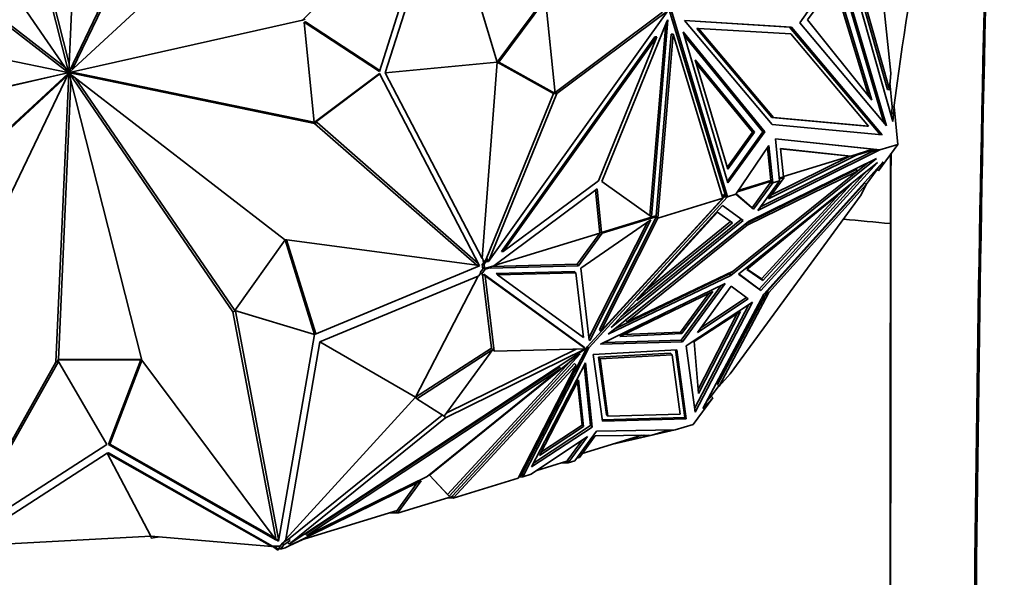
# Model space of a CAD drawing. Units: millimetres. Extents: x 0 to 1478, y 0 to 1758.
# Drawn here: x 577 to 621, y 439 to 464 of the extents above; entities that cross this region are included whole.
import ezdxf
from ezdxf import colors
from ezdxf.entities.mleader import LeaderData, LeaderLine
from ezdxf.math import Vec2, Vec3

# ---------------------------------------------------------------- set-up
doc = ezdxf.new("R2010")
doc.units = ezdxf.units.MM
doc.layers.add('DV3_Défaut', color=7, linetype='Continuous')
doc.layers.add('Défaut', color=7, linetype='Continuous')

# ---------------------------------------------------------------- blocks, each defined once
blk = doc.blocks.new('_DOT')
at = {"color": 0}
blk.add_line((0, 0), (-1, 0), dxfattribs=at)
at = {"color": 0, "const_width": 0.333}
blk.add_lwpolyline([(-0.1665, 0, 1), (0.1665, 0, 1)], format="xyb", close=True, dxfattribs=at)
blk = doc.blocks.new('SE2')
at = {"layer": 'DV3_Défaut', "color": 7, "linetype": 'Continuous', "lineweight": 35}
for p, q in [((575.776, 474.443), (579.068, 461.462)), ((575.889, 474.478), (579.098, 461.822)), ((579.662, 474.522), (579.082, 461.462)), ((616.323, 461.402), (615.161, 472.885)), ((579.053, 461.454), (571.645, 472.246)), ((579.1, 461.454), (584.271, 472.246)), ((579.253, 461.573), (584.384, 472.281)), ((595.811, 470.129), (589.677, 463.801)), ((593.158, 461.475), (595.923, 470.202)), ((593.415, 461.413), (596.112, 469.849)), ((598.487, 461.89), (596.112, 469.849)), ((579.044, 461.441), (569.305, 468.971)), ((578.902, 461.673), (569.418, 469.005)), ((579.111, 461.442), (587.32, 469.036)), ((616.424, 459.208), (614.302, 466.701)), ((614.446, 466.77), (616.18, 460.648)), ((616.262, 460.648), (614.528, 466.77)), ((612.201, 463.684), (614.011, 466.232)), ((614.011, 466.232), (616.132, 459.016)), ((613.953, 466.15), (616.007, 459.165)), ((612.557, 463.819), (613.833, 465.563)), ((613.775, 465.483), (615.332, 460.337)), ((613.833, 465.563), (615.464, 460.171)), ((600.606, 464.744), (598.487, 461.89)), ((600.688, 464.744), (598.569, 461.89)), ((601.12, 460.47), (600.688, 464.744)), ((598.101, 452.854), (606.232, 464.216)), ((605.989, 464.158), (601.114, 460.526)), ((606.232, 464.216), (601.202, 460.47)), ((606.29, 464.263), (608.823, 455.89)), ((608.933, 455.797), (606.372, 464.263)), ((567.944, 463.706), (579.039, 461.422)), ((589.677, 463.801), (579.12, 461.422)), ((589.79, 463.836), (589.677, 463.801)), ((589.745, 463.702), (589.802, 463.719)), ((590.205, 459.159), (589.745, 463.702)), ((589.745, 463.702), (593.158, 461.475)), ((589.802, 463.719), (593.173, 461.52)), ((603.233, 456.479), (606.175, 463.733)), ((606.13, 463.623), (605.41, 454.946)), ((606.227, 463.807), (605.488, 454.892)), ((606.175, 463.733), (606.227, 463.807)), ((610.947, 459.063), (606.974, 463.781)), ((606.974, 463.781), (611.826, 463.487)), ((606.979, 463.776), (611.744, 463.487)), ((616.132, 459.016), (612.201, 463.684)), ((615.464, 460.171), (612.557, 463.819)), ((605.699, 454.926), (606.383, 463.17)), ((605.773, 454.826), (606.465, 463.17)), ((606.383, 463.17), (606.465, 463.17)), ((606.465, 463.17), (608.715, 455.73)), ((608.947, 456.423), (606.916, 463.264)), ((606.916, 463.264), (610.614, 458.736)), ((606.963, 463.106), (610.532, 458.736)), ((607.533, 463.425), (607.615, 463.425)), ((607.533, 463.425), (610.933, 459.388)), ((611.795, 463.172), (607.615, 463.425)), ((607.615, 463.425), (611.015, 459.388)), ((611.744, 463.487), (611.826, 463.487)), ((611.744, 463.487), (615.852, 458.609)), ((615.317, 458.989), (611.795, 463.172)), ((611.826, 463.487), (615.941, 458.601)), ((598.681, 453.312), (605.639, 463.036)), ((598.763, 453.312), (605.721, 463.036)), ((605.721, 463.036), (603.079, 456.521)), ((605.639, 463.036), (605.721, 463.036)), ((598.487, 461.89), (593.415, 461.413)), ((598.487, 461.89), (597.817, 452.994)), ((598.487, 461.89), (601.038, 460.47)), ((598.569, 461.89), (598.487, 461.89)), ((598.569, 461.89), (601.12, 460.47)), ((610.149, 458.716), (607.468, 461.999)), ((607.468, 461.999), (608.941, 457.039)), ((610.067, 458.716), (607.515, 461.841)), ((568.483, 459.025), (579.041, 461.404)), ((568.596, 459.06), (579.117, 461.431)), ((579.05, 461.385), (570.84, 453.791)), ((579.061, 461.373), (573.89, 450.58)), ((578.499, 448.304), (579.078, 461.365)), ((579.115, 461.445), (579.039, 461.422)), ((579.118, 461.428), (579.041, 461.404)), ((579.095, 461.457), (579.044, 461.441)), ((579.163, 461.42), (579.05, 461.385)), ((579.082, 461.463), (579.053, 461.454)), ((579.119, 461.391), (579.061, 461.373)), ((579.083, 461.466), (579.068, 461.462)), ((579.125, 461.379), (579.078, 461.365)), ((579.097, 461.366), (579.093, 461.365)), ((582.384, 448.383), (579.093, 461.365)), ((579.136, 461.465), (579.1, 461.454)), ((579.125, 461.378), (579.108, 461.373)), ((579.108, 461.373), (586.516, 450.58)), ((579.117, 461.385), (588.855, 453.856)), ((579.234, 461.44), (579.121, 461.405)), ((590.216, 459.12), (579.121, 461.405)), ((579.163, 461.42), (579.159, 461.416)), ((590.203, 459.181), (579.234, 461.44)), ((593.167, 461.386), (590.205, 459.159)), ((593.177, 461.368), (590.261, 459.177)), ((597.697, 452.66), (593.167, 461.386)), ((593.415, 461.413), (597.817, 452.994)), ((616.323, 461.402), (616.262, 460.648)), ((579.02, 461.288), (570.953, 453.826)), ((578.615, 448.416), (579.175, 461.039)), ((579.372, 461.188), (586.607, 450.647)), ((616.396, 459.871), (616.287, 460.951)), ((601.039, 460.47), (597.986, 452.973)), ((601.202, 460.47), (598.101, 452.854)), ((601.12, 460.47), (601.038, 460.47)), ((601.039, 460.47), (601.202, 460.47)), ((601.039, 460.47), (601.039, 460.47)), ((616.18, 460.648), (616.262, 460.648)), ((616.36, 459.433), (616.396, 459.871)), ((616.478, 459.871), (616.396, 459.871)), ((616.478, 459.871), (616.424, 459.208)), ((616.65, 458.169), (616.478, 459.871)), ((590.205, 459.159), (590.261, 459.177)), ((590.329, 459.155), (590.216, 459.12)), ((597.574, 452.698), (590.216, 459.12)), ((590.329, 459.155), (590.247, 459.172)), ((597.637, 452.775), (590.329, 459.155)), ((610.933, 459.388), (611.015, 459.388)), ((610.933, 459.388), (615.236, 458.989)), ((611.015, 459.388), (615.317, 458.989)), ((608.917, 457.12), (610.067, 458.716)), ((610.532, 458.736), (608.923, 456.504)), ((608.941, 457.039), (610.149, 458.716)), ((610.614, 458.736), (608.947, 456.423)), ((610.149, 458.716), (610.067, 458.716)), ((610.532, 458.736), (610.614, 458.736)), ((615.941, 458.601), (610.947, 459.063)), ((615.236, 458.989), (615.317, 458.989)), ((611.29, 456.522), (611.098, 458.422)), ((611.098, 458.422), (615.836, 457.919)), ((611.099, 458.413), (615.508, 457.945)), ((610.808, 458.12), (609.309, 455.913)), ((610.308, 455.178), (615.836, 457.919)), ((610.425, 455.338), (615.659, 457.933)), ((610.888, 456.525), (610.737, 458.015)), ((610.98, 456.426), (610.808, 458.12)), ((614.518, 457.641), (611.334, 457.979)), ((611.334, 457.979), (611.463, 456.702)), ((614.478, 457.636), (611.335, 457.97)), ((614.518, 457.641), (615.508, 457.945)), ((615.608, 457.937), (614.773, 457.681)), ((615.836, 457.919), (615.484, 457.847)), ((615.495, 457.852), (615.592, 457.872)), ((615.836, 457.919), (615.508, 457.945)), ((615.652, 457.93), (615.592, 457.872)), ((615.747, 457.92), (615.592, 457.872)), ((615.652, 457.93), (615.747, 457.92)), ((615.652, 457.93), (615.836, 457.919)), ((615.745, 457.919), (615.836, 457.919)), ((615.77, 456.966), (616.65, 458.169)), ((616.65, 458.169), (615.836, 457.919)), ((615.836, 457.919), (615.836, 457.919)), ((609.086, 452.228), (615.68, 457.526)), ((615.727, 457.351), (609.427, 452.289)), ((615.68, 457.526), (609.881, 454.681)), ((610.435, 451.54), (615.727, 457.351)), ((610.573, 451.381), (615.978, 457.374)), ((614.773, 457.681), (610.779, 455.7)), ((610.896, 455.86), (614.478, 457.636)), ((614.478, 457.636), (611.462, 456.709)), ((614.518, 457.641), (614.383, 457.652)), ((614.478, 457.636), (614.383, 457.652)), ((614.492, 457.643), (614.478, 457.636)), ((614.478, 457.636), (614.478, 457.636)), ((614.773, 457.681), (614.745, 457.711)), ((614.819, 456.957), (615.29, 457.335)), ((615.978, 457.374), (615.77, 456.966)), ((614.822, 456.954), (609.178, 452.419)), ((614.757, 457.023), (609.761, 454.572)), ((609.826, 454.503), (614.822, 456.954)), ((615.249, 456.967), (610.37, 451.61)), ((614.757, 457.023), (614.822, 456.954)), ((615.208, 456.355), (615.705, 457.035)), ((615.705, 457.035), (615.748, 457.118)), ((615.705, 457.035), (615.77, 456.966)), ((603.079, 456.521), (598.763, 453.312)), ((605.488, 454.892), (603.233, 456.479)), ((609.385, 456.024), (610.914, 456.494)), ((610.888, 456.525), (609.418, 456.073)), ((610.039, 455.298), (610.864, 456.426)), ((610.98, 456.426), (610.104, 455.229)), ((611.29, 456.522), (610.308, 455.178)), ((615.15, 456.417), (610.734, 451.52)), ((610.779, 455.7), (611.489, 456.671)), ((610.866, 456.429), (610.864, 456.426)), ((610.98, 456.426), (610.864, 456.426)), ((610.864, 456.426), (610.98, 456.426)), ((610.864, 456.426), (610.864, 456.426)), ((610.866, 456.429), (610.894, 456.467)), ((610.866, 456.429), (610.898, 456.429)), ((610.914, 456.494), (610.886, 456.524)), ((610.96, 456.448), (610.888, 456.525)), ((610.901, 456.476), (610.894, 456.467)), ((610.898, 456.429), (610.894, 456.467)), ((610.898, 456.429), (610.894, 456.467)), ((610.898, 456.429), (610.898, 456.429)), ((610.901, 456.476), (610.914, 456.494)), ((611.29, 456.522), (610.98, 456.426)), ((610.98, 456.426), (610.98, 456.426)), ((611.278, 456.645), (611.463, 456.702)), ((611.489, 456.671), (611.281, 456.607)), ((611.29, 456.522), (611.29, 456.522)), ((611.489, 456.671), (611.461, 456.701)), ((615.15, 456.417), (615.215, 456.347)), ((603.023, 456.149), (598.341, 452.668)), ((603.143, 454.152), (602.947, 456.092)), ((603.223, 454.169), (603.023, 456.149)), ((614.537, 456.365), (609.801, 452.494)), ((610.532, 452), (614.537, 456.365)), ((610.799, 451.45), (615.215, 456.347)), ((615.215, 456.347), (614.979, 455.883)), ((602.578, 449.013), (608.799, 455.791)), ((602.643, 448.943), (608.933, 455.797)), ((608.715, 455.73), (603.188, 449.707)), ((608.715, 455.73), (605.773, 454.826)), ((608.68, 455.846), (608.823, 455.89)), ((608.691, 455.811), (608.856, 455.862)), ((608.715, 455.73), (608.715, 455.73)), ((608.799, 455.791), (608.933, 455.797)), ((608.801, 455.794), (608.799, 455.791)), ((608.799, 455.791), (608.799, 455.791)), ((608.801, 455.794), (608.86, 455.858)), ((608.801, 455.794), (608.838, 455.796)), ((608.823, 455.89), (608.933, 455.797)), ((608.839, 455.836), (608.838, 455.796)), ((608.85, 455.8), (608.838, 455.796)), ((608.839, 455.836), (608.85, 455.8)), ((608.933, 455.797), (608.839, 455.836)), ((608.842, 455.797), (608.933, 455.797)), ((609.309, 455.913), (608.933, 455.797)), ((608.933, 455.797), (608.933, 455.797)), ((609.047, 447.764), (614.979, 455.883)), ((609.309, 455.913), (609.309, 455.913)), ((610.104, 455.229), (609.309, 455.913)), ((610.039, 455.298), (609.315, 455.922)), ((610.467, 452.069), (614.022, 455.943)), ((608.697, 455.394), (603.657, 449.875)), ((604.814, 451.097), (608.468, 455.098)), ((608.468, 455.098), (609.151, 454.614)), ((609.638, 454.726), (608.697, 455.394)), ((610.037, 455.3), (610.104, 455.229)), ((605.453, 454.749), (602.279, 452.561)), ((602.651, 449.398), (605.3, 454.643)), ((602.692, 449.28), (605.453, 454.749)), ((603.123, 449.777), (605.695, 454.869)), ((603.188, 449.707), (605.773, 454.826)), ((603.223, 454.169), (605.681, 454.924)), ((603.249, 454.138), (605.72, 454.898)), ((609.881, 454.681), (603.514, 449.565)), ((603.657, 449.875), (609.638, 454.726)), ((604.088, 450.347), (609.557, 454.783)), ((609.071, 454.671), (605.245, 451.569)), ((605.679, 454.924), (605.682, 454.921)), ((605.681, 454.924), (605.682, 454.921)), ((605.682, 454.921), (605.699, 454.926)), ((605.695, 454.869), (605.72, 454.898)), ((605.695, 454.869), (605.695, 454.869)), ((605.695, 454.869), (605.773, 454.826)), ((605.695, 454.869), (605.695, 454.869)), ((605.695, 454.869), (605.695, 454.869)), ((605.699, 454.926), (605.72, 454.898)), ((605.773, 454.826), (605.773, 454.826)), ((605.773, 454.826), (605.773, 454.826)), ((605.773, 454.826), (605.773, 454.826)), ((602.112, 452.74), (603.184, 454.208)), ((603.185, 454.209), (603.143, 454.152)), ((603.184, 454.208), (603.186, 454.208)), ((603.249, 454.138), (603.184, 454.208)), ((603.223, 454.169), (603.185, 454.209)), ((609.761, 454.572), (604.313, 450.195)), ((604.378, 450.125), (609.826, 454.503)), ((609.151, 454.614), (604.814, 451.097)), ((609.761, 454.572), (609.826, 454.503)), ((586.598, 450.633), (588.887, 453.838)), ((588.855, 453.856), (597.574, 452.698)), ((588.887, 453.838), (588.918, 453.848)), ((588.887, 453.838), (590.218, 449.557)), ((588.947, 453.844), (590.272, 449.58)), ((598.359, 452.681), (603.143, 454.152)), ((602.177, 452.67), (603.249, 454.138)), ((598.681, 453.312), (598.763, 453.312)), ((597.817, 452.994), (597.847, 453.004)), ((597.847, 453.004), (597.867, 452.806)), ((597.867, 452.806), (597.986, 452.973)), ((597.897, 452.735), (598.068, 452.973)), ((598.068, 452.973), (597.986, 452.973)), ((598.068, 452.973), (598.019, 452.854)), ((598.019, 452.854), (598.101, 452.854)), ((590.218, 449.557), (597.697, 452.66)), ((597.663, 452.725), (597.574, 452.698)), ((597.727, 452.369), (597.837, 452.521)), ((597.792, 452.3), (597.943, 452.507)), ((597.816, 452.735), (597.867, 452.806)), ((597.837, 452.521), (597.816, 452.735)), ((597.897, 452.735), (597.816, 452.735)), ((597.879, 452.578), (597.837, 452.521)), ((597.837, 452.521), (597.878, 452.577)), ((597.837, 452.521), (597.837, 452.521)), ((597.878, 452.577), (597.88, 452.577)), ((597.943, 452.507), (597.878, 452.577)), ((597.917, 452.538), (597.879, 452.578)), ((597.917, 452.538), (597.897, 452.735)), ((597.917, 452.538), (598.341, 452.668)), ((597.943, 452.507), (598.159, 452.573)), ((598.159, 452.573), (598.131, 452.603)), ((598.169, 452.566), (598.133, 452.604)), ((598.159, 452.573), (598.169, 452.566)), ((598.169, 452.566), (602.177, 452.67)), ((598.248, 452.639), (602.112, 452.74)), ((601.997, 452.413), (598.44, 452.32)), ((601.997, 452.413), (602.062, 452.343)), ((602.177, 452.67), (602.112, 452.74)), ((602.279, 452.561), (602.662, 449.302)), ((609.178, 452.419), (604.378, 450.125)), ((609.021, 452.298), (609.163, 452.412)), ((609.801, 452.494), (610.532, 452)), ((609.818, 452.508), (610.467, 452.069)), ((590.449, 449.227), (597.623, 452.2)), ((594.792, 446.709), (597.623, 452.2)), ((597.653, 452.209), (597.623, 452.2)), ((597.751, 452.343), (597.653, 452.209)), ((597.792, 452.3), (597.727, 452.369)), ((597.887, 452.231), (597.792, 452.3)), ((598.232, 448.938), (597.825, 452.276)), ((597.88, 452.284), (597.945, 452.214)), ((597.887, 452.231), (597.88, 452.284)), ((597.88, 452.284), (602.439, 448.972)), ((598.362, 448.799), (597.945, 452.214)), ((597.945, 452.214), (602.504, 448.902)), ((598.44, 452.32), (598.505, 452.25)), ((602.062, 452.343), (598.505, 452.25)), ((598.505, 452.25), (602.406, 449.416)), ((602.406, 449.416), (602.062, 452.343)), ((603.514, 449.565), (609.086, 452.228)), ((603.824, 449.814), (609.021, 452.298)), ((609.021, 452.298), (609.086, 452.228)), ((609.427, 452.289), (610.435, 451.54)), ((609.441, 452.301), (610.37, 451.61)), ((610.532, 452), (610.467, 452.069)), ((603.178, 449.108), (608.816, 451.862)), ((608.636, 451.774), (606.827, 449.298)), ((608.816, 451.862), (606.892, 449.228)), ((609.095, 451.738), (607.565, 449.645)), ((610.734, 451.52), (608.48, 447.288)), ((609.867, 451.164), (609.095, 451.738)), ((610.369, 451.611), (610.435, 451.54)), ((610.734, 451.52), (610.799, 451.45)), ((604.057, 449.467), (608.258, 451.499)), ((608.079, 451.412), (606.799, 449.66)), ((608.258, 451.499), (606.864, 449.591)), ((607.565, 449.645), (609.867, 451.164)), ((609.787, 451.224), (607.724, 449.862)), ((607.815, 446.202), (610.573, 451.381)), ((608.545, 447.218), (610.799, 451.45)), ((586.629, 450.615), (586.516, 450.58)), ((590.214, 449.553), (586.598, 450.633)), ((586.622, 450.626), (586.629, 450.615)), ((586.629, 450.615), (588.584, 440.275)), ((607.051, 449.038), (610.055, 451.02)), ((609.9, 450.918), (607.44, 446.192)), ((610.055, 451.02), (607.462, 446.038)), ((586.516, 450.58), (588.471, 440.24)), ((604.313, 450.195), (604.378, 450.125)), ((607.425, 449.242), (609.51, 450.602)), ((609.359, 450.504), (607.597, 447.055)), ((609.51, 450.602), (607.611, 446.885)), ((603.123, 449.777), (603.188, 449.707)), ((588.581, 440.183), (590.214, 449.553)), ((602.692, 449.28), (602.661, 449.313)), ((602.662, 449.302), (602.692, 449.28)), ((606.827, 449.298), (603.336, 449.185)), ((606.864, 449.591), (604.057, 449.467)), ((606.799, 449.66), (604.222, 449.547)), ((606.864, 449.591), (606.799, 449.66)), ((606.827, 449.298), (606.892, 449.228)), ((590.449, 449.227), (588.916, 440.282)), ((589.059, 440.052), (602.501, 448.897)), ((594.792, 446.709), (590.449, 449.227)), ((598.231, 448.938), (594.792, 446.709)), ((598.296, 448.868), (594.857, 446.639)), ((596.088, 445.846), (598.296, 448.868)), ((602.501, 448.897), (596.153, 445.776)), ((602.075, 448.892), (596.203, 446.004)), ((598.296, 448.868), (598.231, 448.938)), ((598.232, 448.938), (598.362, 448.799)), ((602.504, 448.902), (598.362, 448.799)), ((599.627, 443.239), (602.578, 449.013)), ((599.66, 443.106), (602.643, 448.943)), ((602.439, 448.972), (602.504, 448.902)), ((602.496, 448.902), (602.501, 448.897)), ((602.578, 449.013), (602.643, 448.943)), ((602.846, 448.651), (606.628, 448.864)), ((606.892, 449.228), (603.178, 449.108)), ((606.573, 448.861), (606.992, 445.795)), ((606.628, 448.864), (607.057, 445.725)), ((607.462, 446.038), (607.051, 449.038)), ((607.611, 446.885), (607.425, 449.242)), ((578.565, 448.401), (578.622, 448.418)), ((580.805, 444.568), (578.565, 448.401)), ((578.565, 448.401), (582.344, 448.401)), ((578.622, 448.418), (582.376, 448.418)), ((582.344, 448.401), (580.879, 444.568)), ((582.386, 448.381), (580.936, 444.586)), ((582.344, 448.401), (582.377, 448.411)), ((588.471, 440.24), (582.384, 448.383)), ((595.42, 443.173), (602.167, 448.623)), ((602.253, 448.681), (596.309, 442.233)), ((602.167, 448.623), (602.253, 448.681)), ((603.26, 445.62), (602.846, 448.651)), ((606.349, 448.705), (603.09, 448.521)), ((603.09, 448.521), (603.155, 448.452)), ((603.09, 448.521), (603.445, 445.928)), ((606.414, 448.635), (603.155, 448.452)), ((603.155, 448.452), (603.51, 445.858)), ((606.349, 448.705), (606.414, 448.635)), ((606.781, 445.948), (606.414, 448.635)), ((573.972, 440.24), (578.499, 448.304)), ((574.085, 440.275), (578.607, 448.33)), ((578.603, 448.336), (578.499, 448.304)), ((589.809, 440.508), (601.312, 448.077)), ((589.874, 440.438), (601.377, 448.007)), ((601.377, 448.007), (595.318, 443.113)), ((601.794, 448.322), (596.244, 442.303)), ((596.464, 442.235), (601.999, 448.238)), ((596.5, 442.134), (602.064, 448.168)), ((602.064, 448.168), (599.442, 443.039)), ((600.046, 443.555), (602.488, 448.275)), ((601.312, 448.077), (601.377, 448.007)), ((601.999, 448.238), (602.064, 448.168)), ((602.44, 448.182), (602.727, 445.426)), ((602.488, 448.275), (602.792, 445.357)), ((602.182, 447.495), (600.412, 444.072)), ((602.403, 445.379), (602.182, 447.495)), ((609.047, 447.764), (608.545, 447.218)), ((602.338, 445.448), (602.134, 447.402)), ((608.191, 446.751), (608.538, 447.226)), ((608.48, 447.288), (608.545, 447.218)), ((594.792, 446.709), (588.916, 440.282)), ((594.857, 446.639), (594.792, 446.709)), ((594.857, 446.639), (596.088, 445.846)), ((607.377, 445.478), (608.256, 446.681)), ((608.256, 446.681), (607.815, 446.202)), ((607.992, 446.535), (608.191, 446.751)), ((608.256, 446.681), (608.191, 446.751)), ((596.004, 445.9), (589.041, 440.281)), ((596.153, 445.776), (589.059, 440.052)), ((596.086, 445.847), (596.153, 445.776)), ((606.992, 445.795), (603.25, 445.691)), ((607.057, 445.725), (603.26, 445.62)), ((603.445, 445.928), (603.51, 445.858)), ((603.51, 445.858), (606.781, 445.948)), ((606.992, 445.795), (607.057, 445.725)), ((602.792, 445.357), (600.046, 443.555)), ((602.727, 445.426), (600.134, 443.725)), ((600.412, 444.072), (602.403, 445.379)), ((600.5, 444.242), (602.338, 445.448)), ((602.403, 445.379), (602.338, 445.448)), ((602.727, 445.426), (602.792, 445.357)), ((607.377, 445.478), (606.563, 445.228)), ((602.581, 444.932), (600.036, 443.221)), ((601.707, 443.735), (602.581, 444.932)), ((602.017, 443.83), (602.999, 445.174)), ((602.928, 444.954), (602.218, 443.983)), ((602.344, 444.155), (605.048, 444.986)), ((605.503, 444.993), (602.928, 444.954)), ((602.999, 445.174), (606.562, 445.228)), ((603.739, 444.584), (606.562, 445.228)), ((605.245, 444.949), (604.019, 444.67)), ((605.201, 444.988), (605.109, 444.96)), ((605.109, 444.96), (605.159, 444.988)), ((605.109, 444.96), (605.245, 444.949)), ((605.381, 444.991), (605.245, 444.949)), ((606.251, 445.223), (605.503, 444.993)), ((606.563, 445.228), (606.562, 445.228)), ((573.99, 440.183), (580.805, 444.568)), ((580.879, 444.568), (580.936, 444.586)), ((580.879, 444.568), (588.464, 440.25)), ((580.936, 444.586), (588.399, 440.336)), ((601.693, 443.874), (602.354, 444.779)), ((580.823, 444.179), (574.269, 439.953)), ((580.88, 444.197), (580.823, 444.179)), ((582.801, 440.421), (580.823, 444.179)), ((580.823, 444.179), (588.288, 439.953)), ((588.318, 439.962), (580.88, 444.197)), ((602.218, 443.983), (602.103, 443.948)), ((600.286, 443.389), (601.643, 443.807)), ((601.707, 443.735), (601.41, 443.735)), ((601.641, 443.806), (601.686, 443.757)), ((601.641, 443.806), (601.686, 443.757)), ((601.643, 443.807), (601.656, 443.824)), ((601.663, 443.833), (601.656, 443.824)), ((601.663, 443.833), (601.691, 443.872)), ((601.663, 443.833), (601.695, 443.833)), ((601.693, 443.874), (601.691, 443.872)), ((601.695, 443.833), (601.691, 443.872)), ((601.695, 443.833), (601.691, 443.872)), ((601.691, 443.872), (601.691, 443.872)), ((601.693, 443.874), (601.707, 443.735)), ((601.695, 443.833), (601.695, 443.833)), ((602.017, 443.83), (601.707, 443.735)), ((601.707, 443.735), (601.707, 443.735)), ((602.017, 443.83), (602.017, 443.83)), ((595.318, 443.113), (589.874, 440.438)), ((596.309, 442.233), (595.42, 443.173)), ((596.244, 442.303), (595.421, 443.173)), ((599.442, 443.039), (596.5, 442.134)), ((599.442, 443.039), (599.442, 443.039)), ((599.442, 443.039), (599.442, 443.039)), ((599.471, 443.095), (599.66, 443.106)), ((599.596, 443.177), (599.497, 443.147)), ((599.659, 443.106), (599.58, 443.172)), ((599.593, 443.176), (599.659, 443.106)), ((599.596, 443.177), (599.608, 443.202)), ((599.608, 443.202), (599.626, 443.237)), ((599.635, 443.2), (599.608, 443.202)), ((599.608, 443.202), (599.659, 443.106)), ((599.608, 443.202), (599.608, 443.202)), ((599.627, 443.239), (599.626, 443.237)), ((599.635, 443.2), (599.626, 443.237)), ((599.626, 443.237), (599.626, 443.237)), ((599.66, 443.106), (599.627, 443.239)), ((599.635, 443.2), (599.637, 443.201)), ((600.036, 443.221), (599.66, 443.106)), ((599.66, 443.106), (599.66, 443.106)), ((600.036, 443.221), (600.036, 443.221)), ((595.051, 442.918), (588.919, 439.906)), ((593.914, 441.52), (594.871, 442.829)), ((593.979, 441.45), (595.051, 442.918)), ((596.449, 442.21), (593.979, 441.45)), ((596.309, 442.233), (596.244, 442.303)), ((596.271, 442.155), (596.5, 442.134)), ((596.449, 442.21), (596.464, 442.235)), ((596.5, 442.134), (596.464, 442.235)), ((596.5, 442.134), (596.5, 442.134)), ((596.5, 442.134), (596.5, 442.134)), ((596.5, 442.134), (596.5, 442.134)), ((593.954, 441.576), (589.583, 440.232)), ((593.634, 441.477), (593.95, 441.477)), ((593.954, 441.576), (593.912, 441.518)), ((593.912, 441.518), (593.915, 441.519)), ((593.912, 441.518), (593.95, 441.477)), ((593.979, 441.45), (593.914, 441.52)), ((593.953, 441.478), (593.95, 441.477)), ((582.801, 440.421), (574.269, 439.953)), ((582.801, 440.421), (588.288, 439.953)), ((582.811, 440.322), (582.801, 440.421)), ((583.186, 440.388), (582.811, 440.322)), ((589.809, 440.508), (589.874, 440.438)), ((588.318, 439.962), (588.288, 439.953)), ((588.312, 439.96), (588.554, 439.787)), ((588.482, 439.962), (588.318, 439.962)), ((588.482, 439.962), (588.47, 439.944)), ((588.47, 439.944), (588.648, 439.944)), ((588.48, 439.846), (588.47, 439.944)), ((588.584, 440.275), (588.471, 440.24)), ((588.478, 440.242), (588.581, 440.183)), ((588.661, 439.962), (588.482, 439.962)), ((588.534, 440.259), (588.589, 440.228)), ((588.648, 439.944), (588.606, 439.887)), ((588.608, 439.889), (588.648, 439.944)), ((588.648, 439.944), (588.759, 440.096)), ((588.648, 439.944), (588.648, 439.944)), ((588.673, 439.819), (588.824, 440.026)), ((588.759, 440.096), (588.843, 440.151)), ((588.824, 440.026), (588.759, 440.096)), ((588.824, 440.026), (589.106, 440.212)), ((588.945, 440.291), (588.843, 440.151)), ((588.843, 440.151), (589.041, 440.281)), ((588.919, 439.906), (588.888, 439.885)), ((588.916, 440.282), (588.945, 440.291)), ((589.106, 440.212), (588.995, 440.122)), ((588.995, 440.122), (589.059, 440.052)), ((589.106, 440.212), (589.041, 440.281)), ((589.068, 439.976), (589.054, 439.972)), ((589.068, 439.976), (589.69, 440.265)), ((589.068, 439.976), (589.072, 439.981)), ((588.48, 439.846), (588.644, 439.846)), ((588.548, 439.846), (588.554, 439.787)), ((588.554, 439.787), (588.593, 439.846)), ((588.606, 439.887), (588.609, 439.888)), ((588.606, 439.887), (588.644, 439.846)), ((588.673, 439.819), (588.608, 439.889)), ((588.647, 439.847), (588.644, 439.846)), ((588.888, 439.885), (588.673, 439.819))]:
    blk.add_line(p, q, dxfattribs=at)
at = {"layer": 'DV3_Défaut', "color": 7, "linetype": 'Continuous', "lineweight": 18}
for p, q in [((610.901, 456.476), (610.96, 456.448)), ((601.686, 443.757), (601.656, 443.824))]:
    blk.add_line(p, q, dxfattribs=at)
at = {"layer": 'DV3_Défaut', "color": 7, "linetype": 'Continuous', "lineweight": 35}
for centre, radius, start, end in [((2563.655, 419.434), 1943.617, 177.847956, 179.979776), ((2634.551, 419.436), 2014.434, 177.920695, 179.98055), ((832.886, 431.449), 218.269, 170.19931, 172.52631), ((24683.937, 420.435), 24067.649, 179.9111929, 180.0007495)]:
    blk.add_arc(centre, radius, start, end, dxfattribs=at)
at = {"layer": 'DV3_Défaut', "color": 7, "linetype": 'Continuous', "lineweight": 18}
blk.add_arc((30753.375, 420.391), 30137.046, 179.9288931, 180.0005161, dxfattribs=at)
at = {"layer": 'DV3_Défaut', "color": 7, "linetype": 'Continuous', "lineweight": 35}
for centre, major_axis, start_param, end_param in [((579.08, 461.413), (-0.0147, 0.0478), 0.71857, 1.154548), ((579.08, 461.413), (-0.0147, 0.0478), 1.508963, 1.940856), ((579.08, 461.413), (0.0147, -0.0478), 3.07976, 3.511653), ((579.08, 461.413), (0.0147, -0.0478), 5.430959, 5.866937), ((579.08, 461.413), (-0.0147, 0.0478), 5.430959, 5.866937), ((579.08, 461.413), (-0.0147, 0.0478), 3.07976, 3.511653), ((579.08, 461.413), (0.0147, -0.0478), 1.508963, 1.940856), ((579.08, 461.413), (0.0147, -0.0478), 0.71857, 1.154548), ((579.193, 461.448), (-0.0147, 0.0478), 1.691034, 1.940856)]:
    blk.add_ellipse(centre, major_axis=major_axis, ratio=0.806707, start_param=start_param, end_param=end_param, dxfattribs=at)
blk.add_open_spline([(616.313, 454.581), (615.605, 454.644), (614.897, 454.712), (614.188, 454.783)], degree=3, dxfattribs=at)

msp = doc.modelspace()

# ---------------------------------------------------------------- block references
at = {"layer": 'Défaut'}
msp.add_blockref('SE2', (0, 0), dxfattribs=at)

# ---------------------------------------------------------------- leaders
at = {"layer": 'Défaut', "color": 7, "linetype": 'Continuous', "lineweight": 18}
ml = msp.add_multileader_mtext('Standard', dxfattribs=at)
ml.set_content('{\\pxsm0.9;\\fSolid Edge ISO|b1||i0||c0|p34;\\W1.;10/12/2018\\P}', color=256)
ml.set_leader_properties()
ml.set_arrow_properties(name='DOT')
ml.build(insert=Vec2(0, 0))
ml.multileader.update_dxf_attribs({"leader_type": 0, "dogleg_length": 0, "arrow_head_size": 12})
ctx = ml.context
ctx.base_point, ctx.char_height, ctx.arrow_head_size, ctx.landing_gap_size = Vec3(1390.407, 1750.708), 12, 12, 4.2
notes = []
notes.append((ctx, [(0, (0, 0, 0), (0, 0), (1, 0), 1, [])]))
ctx.mtext.insert = Vec3(1392.407, 1756.828)
for ctx, leaders in notes:
    for number, flags, end, landing, length, lines in leaders:
        leader = LeaderData()
        leader.index, (leader.has_last_leader_line, leader.has_dogleg_vector, leader.attachment_direction) = number, flags
        leader.last_leader_point, leader.dogleg_vector, leader.dogleg_length = Vec3(end), Vec3(landing), length
        for number, points, colour, breaks in lines:
            line = LeaderLine()
            line.index, line.vertices, line.color, line.breaks = number, Vec3.list(points), colors.encode_raw_color(colour), breaks
            leader.lines.append(line)
        ctx.leaders.append(leader)

doc.saveas('drawing.dxf')
